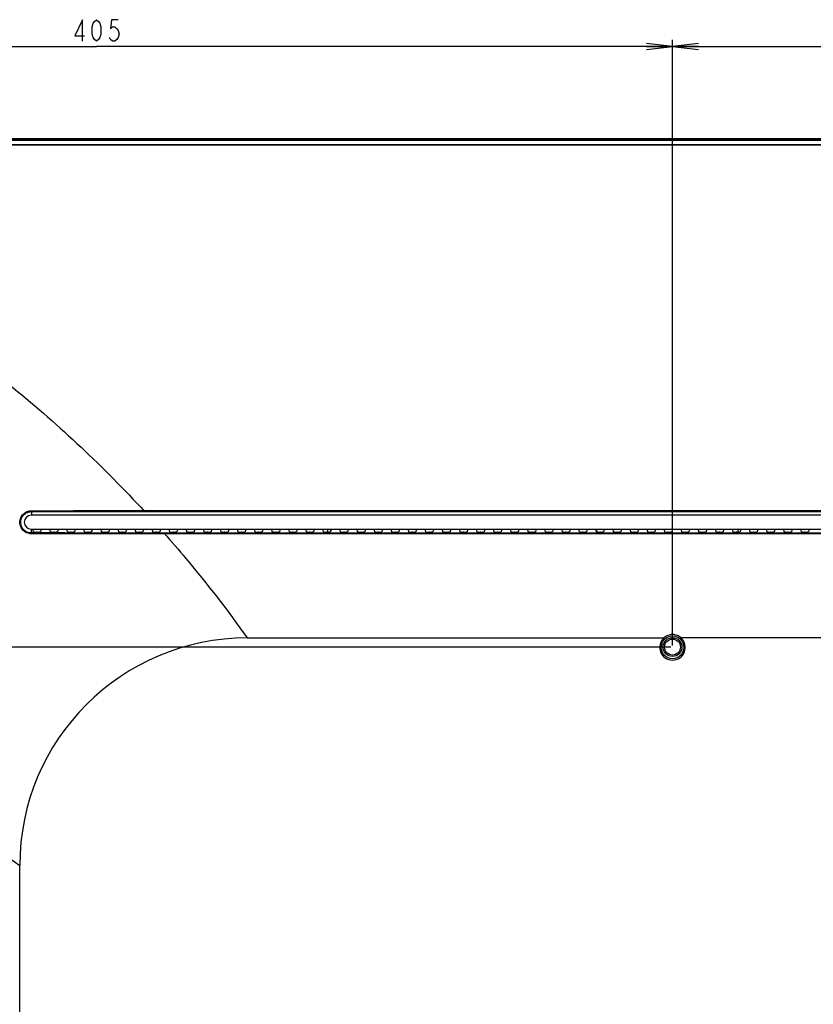
# Model space of a CAD drawing. Units: millimetres. Extents: x 0 to 1189, y 0 to 841.
# Drawn here: x 816 to 908, y 433 to 547 of the extents above; entities that cross this region are included whole.
import ezdxf

# ---------------------------------------------------------------- set-up
doc = ezdxf.new("R2010")
doc.units = ezdxf.units.MM
doc.header["$LTSCALE"] = 65.395
doc.layers.get('0').update_dxf_attribs({"linetype": 'CONTINUOUS'})
for name, color, linetype in [('3_ALL_AXES', 7, 'CONTINUOUS'), ('7_ALL_FEATURES', 7, 'CONTINUOUS'), ('DEF_DRAFT_DIM', 7, 'CONTINUOUS')]:
    doc.layers.add(name, color=color, linetype=linetype)
doc.styles.get("Standard").update_dxf_attribs({"font": 'txt', "width": 0.8})
doc.dimstyles.new('DIMSTYLE_5', dxfattribs={"dimtxt": 2.5, "dimasz": 3, "dimexe": 0.8, "dimexo": 0.2, "dimtad": 1, "dimdec": 0, "dimlfac": 3.030303, "dimdsep": 46, "dimtxsty": 'Standard', "dimblk": 'OPEN', "dimblk1": 'OPEN', "dimblk2": 'OPEN', "dimcen": 0.09, "dimadec": 0, "dimazin": 2, "dimtp": 0.8, "dimtm": 0.8, "dimtfac": 1, "dimtdec": 0, "dimtofl": 0, "dimtmove": 0, "dimatfit": 3, "dimldrblk": 'OPEN', "dimfxl": 1, "dimtolj": 1, "dimarcsym": 0})
doc.dimstyles.new('DIMSTYLE_6', dxfattribs={"dimtxt": 2.5, "dimasz": 3, "dimexe": 0.8, "dimexo": 0.2, "dimtad": 1, "dimlfac": 3.030303, "dimdsep": 46, "dimtxsty": 'Standard', "dimblk": 'OPEN', "dimblk1": 'OPEN', "dimblk2": 'OPEN', "dimcen": 0.09, "dimazin": 2, "dimtp": 0.5, "dimtm": 0.5, "dimtfac": 1, "dimtofl": 0, "dimtmove": 0, "dimatfit": 3, "dimldrblk": 'OPEN', "dimfxl": 1, "dimtolj": 1, "dimarcsym": 0})
doc.dimstyles.new('DIMSTYLE_7', dxfattribs={"dimtxt": 2.5, "dimasz": 3, "dimexe": 0.8, "dimexo": 0.2, "dimtad": 1, "dimdec": 0, "dimlfac": 3.030303, "dimdsep": 46, "dimtxsty": 'Standard', "dimblk": 'OPEN', "dimblk1": 'OPEN', "dimblk2": 'OPEN', "dimcen": 0.09, "dimadec": 0, "dimazin": 2, "dimtp": 0.5, "dimtm": 0.5, "dimtfac": 1, "dimtdec": 0, "dimtofl": 0, "dimtmove": 0, "dimatfit": 3, "dimldrblk": 'OPEN', "dimfxl": 1, "dimtolj": 1, "dimarcsym": 0})

# ---------------------------------------------------------------- blocks, each defined once
blk = doc.blocks.new('_OPEN')
at = {"color": 0, "linetype": 'ByBlock'}
for p, q in [((0, 0), (-1, 0.117)), ((-1, -0.117), (0, 0)), ((-1, 0), (0, 0))]:
    blk.add_line(p, q, dxfattribs=at)
blk = doc.blocks.new('*D16')
at = {"layer": 'DEF_DRAFT_DIM', "color": 2, "linetype": 'Continuous', "transparency": 16777216}
for p, q in [((891.96, 474.4), (891.96, 544.7)), ((891.96, 543.9), (941.46, 543.9)), ((990.96, 543.9), (941.46, 543.9)), ((990.96, 474.4), (990.96, 544.7))]:
    blk.add_line(p, q, dxfattribs=at)
at = {"layer": 'DEF_DRAFT_DIM', "color": 2, "linetype": 'Continuous', "transparency": 16777216, "xscale": 3, "yscale": 3, "zscale": 3, "rotation": 180}
blk.add_blockref('_OPEN', (891.96, 543.9), dxfattribs=at)
at = {"layer": 'DEF_DRAFT_DIM', "color": 2, "linetype": 'Continuous', "transparency": 16777216, "xscale": 3, "yscale": 3, "zscale": 3}
blk.add_blockref('_OPEN', (990.96, 543.9), dxfattribs=at)
blk = doc.blocks.new('*D18')
at = {"layer": 'DEF_DRAFT_DIM', "color": 2, "linetype": 'Continuous', "transparency": 16777216}
for p, q in [((758.31, 531.42), (758.31, 544.7)), ((758.31, 543.9), (825.14, 543.9)), ((891.96, 543.9), (825.14, 543.9)), ((891.96, 474.43), (891.96, 544.7))]:
    blk.add_line(p, q, dxfattribs=at)
at = {"layer": 'DEF_DRAFT_DIM', "color": 2, "linetype": 'Continuous', "transparency": 16777216, "xscale": 3, "yscale": 3, "zscale": 3, "rotation": 180}
blk.add_blockref('_OPEN', (758.31, 543.9), dxfattribs=at)
at = {"layer": 'DEF_DRAFT_DIM', "color": 2, "linetype": 'Continuous', "transparency": 16777216, "xscale": 3, "yscale": 3, "zscale": 3}
blk.add_blockref('_OPEN', (891.96, 543.9), dxfattribs=at)
blk = doc.blocks.new('*D19')
at = {"layer": 'DEF_DRAFT_DIM', "color": 2, "linetype": 'Continuous', "transparency": 16777216}
for p, q in [((760.09, 533.2), (746.05, 533.2)), ((746.85, 533.2), (746.85, 503.7)), ((746.85, 474.2), (746.85, 503.7)), ((891.76, 474.2), (746.05, 474.2))]:
    blk.add_line(p, q, dxfattribs=at)
at = {"layer": 'DEF_DRAFT_DIM', "color": 2, "linetype": 'Continuous', "transparency": 16777216, "xscale": 3, "yscale": 3, "zscale": 3}
for p, rotation in [((746.85, 533.2), 90), ((746.85, 474.2), 270)]:
    blk.add_blockref('_OPEN', p, dxfattribs=dict(at, rotation=rotation))
blk = doc.blocks.new('*D20')
at = {"layer": 'DEF_DRAFT_DIM', "color": 2, "linetype": 'Continuous', "transparency": 16777216}
for p, q in [((891.76, 474.2), (746.05, 474.2)), ((746.85, 474.2), (746.85, 424.7)), ((746.85, 375.2), (746.85, 424.7)), ((891.76, 375.2), (746.05, 375.2))]:
    blk.add_line(p, q, dxfattribs=at)
at = {"layer": 'DEF_DRAFT_DIM', "color": 2, "linetype": 'Continuous', "transparency": 16777216, "xscale": 3, "yscale": 3, "zscale": 3}
for p, rotation in [((746.85, 474.2), 90), ((746.85, 375.2), 270)]:
    blk.add_blockref('_OPEN', p, dxfattribs=dict(at, rotation=rotation))

msp = doc.modelspace()

# ---------------------------------------------------------------- linework, layer by layer
at = {"color": 7, "linetype": 'Continuous'}
for p, q in [((1122.6267, 533.202), (760.2933, 533.202)), ((760.2933, 533.1855), (1122.6267, 533.1855)), ((1122.6267, 533.0205), (760.2933, 533.0205)), ((851.9906, 487.5715), (851.9906, 487.9044)), ((852.3206, 487.7215), (852.3206, 487.9044)), ((883.166, 487.5956), (883.166, 487.9044)), ((899.533, 487.9044), (899.533, 487.5722))]:
    msp.add_line(p, q, dxfattribs=at)
at = {"layer": '3_ALL_AXES', "color": 7, "linetype": 'Continuous'}
for p, q in [((1122.5547, 533.0086), (760.3653, 533.0086)), ((760.7946, 532.5484), (1122.1255, 532.5484)), ((1122.1254, 532.4462), (760.7946, 532.4462)), ((1065.342, 489.5346), (817.578, 489.5346)), ((830.62, 490.0615), (1052.3001, 490.0615)), ((1052.3001, 489.9545), (830.62, 489.9545)), ((830.708, 489.9661), (1052.2121, 489.9661)), ((1049.9473, 487.4484), (832.9728, 487.4484)), ((833.0447, 487.4584), (1049.8753, 487.4584)), ((1049.8753, 487.367), (833.0447, 487.367))]:
    msp.add_line(p, q, dxfattribs=at)
at = {"layer": '7_ALL_FEATURES', "color": 7, "linetype": 'Continuous'}
for p, q in [((817.578, 489.9561), (817.578, 489.5346)), ((817.578, 487.4616), (817.578, 487.9044)), ((817.578, 487.9044), (927.615, 487.9044)), ((817.6951, 487.9044), (817.7792, 487.6087)), ((817.6974, 487.9044), (817.7792, 487.6169)), ((818.7127, 487.9044), (818.6309, 487.6169)), ((818.715, 487.9044), (818.6309, 487.6087)), ((819.6751, 487.9044), (819.7592, 487.6087)), ((819.6774, 487.9044), (819.7592, 487.6169)), ((820.6927, 487.9044), (820.6109, 487.6169)), ((820.695, 487.9044), (820.6109, 487.6087)), ((821.6551, 487.9044), (821.7392, 487.6087)), ((821.6574, 487.9044), (821.7392, 487.6169)), ((822.6727, 487.9044), (822.5909, 487.6169)), ((822.675, 487.9044), (822.5909, 487.6087)), ((823.6351, 487.9044), (823.7192, 487.6087)), ((823.6374, 487.9044), (823.7192, 487.6169)), ((824.6527, 487.9044), (824.5709, 487.6169)), ((824.655, 487.9044), (824.5709, 487.6087)), ((825.6151, 487.9044), (825.6992, 487.6087)), ((825.6174, 487.9044), (825.6992, 487.6169)), ((826.6327, 487.9044), (826.5509, 487.6169)), ((826.635, 487.9044), (826.5509, 487.6087)), ((827.5951, 487.9044), (827.6792, 487.6087)), ((827.5974, 487.9044), (827.6792, 487.6169)), ((828.6127, 487.9044), (828.5309, 487.6169)), ((828.615, 487.9044), (828.5309, 487.6087)), ((829.5751, 487.9044), (829.6592, 487.6087)), ((829.5774, 487.9044), (829.6592, 487.6169)), ((830.5927, 487.9044), (830.5109, 487.6169)), ((830.595, 487.9044), (830.5109, 487.6087)), ((831.5551, 487.9044), (831.6392, 487.6087)), ((831.5574, 487.9044), (831.6392, 487.6169)), ((832.5727, 487.9044), (832.4909, 487.6169)), ((832.575, 487.9044), (832.4909, 487.6087)), ((833.5351, 487.9044), (833.6192, 487.6087)), ((833.5374, 487.9044), (833.6192, 487.6169)), ((834.5527, 487.9044), (834.4709, 487.6169)), ((834.555, 487.9044), (834.4709, 487.6087)), ((835.5151, 487.9044), (835.5992, 487.6087)), ((835.5174, 487.9044), (835.5992, 487.6169)), ((836.5327, 487.9044), (836.4509, 487.6169)), ((836.535, 487.9044), (836.4509, 487.6087)), ((837.4951, 487.9044), (837.5792, 487.6087)), ((837.4974, 487.9044), (837.5792, 487.6169)), ((838.5127, 487.9044), (838.4309, 487.6169)), ((838.515, 487.9044), (838.4309, 487.6087)), ((839.4751, 487.9044), (839.5592, 487.6087)), ((839.4774, 487.9044), (839.5592, 487.6169)), ((840.4927, 487.9044), (840.4109, 487.6169)), ((840.495, 487.9044), (840.4109, 487.6087)), ((841.4551, 487.9044), (841.5392, 487.6087)), ((841.4574, 487.9044), (841.5392, 487.6169)), ((842.4727, 487.9044), (842.3909, 487.6169)), ((842.475, 487.9044), (842.3909, 487.6087)), ((843.4351, 487.9044), (843.5192, 487.6087)), ((843.4374, 487.9044), (843.5192, 487.6169)), ((844.4527, 487.9044), (844.3709, 487.6169)), ((844.455, 487.9044), (844.3709, 487.6087)), ((845.4151, 487.9044), (845.4992, 487.6087)), ((845.4174, 487.9044), (845.4992, 487.6169)), ((846.4327, 487.9044), (846.3509, 487.6169)), ((846.435, 487.9044), (846.3509, 487.6087)), ((847.3951, 487.9044), (847.4792, 487.6087)), ((847.3974, 487.9044), (847.4792, 487.6169)), ((848.4127, 487.9044), (848.3309, 487.6169)), ((848.415, 487.9044), (848.3309, 487.6087)), ((849.3751, 487.9044), (849.4592, 487.6087)), ((849.3774, 487.9044), (849.4592, 487.6169)), ((850.3927, 487.9044), (850.3109, 487.6169)), ((850.395, 487.9044), (850.3109, 487.6087)), ((851.3551, 487.9044), (851.4392, 487.6087)), ((851.3574, 487.9044), (851.4392, 487.6169)), ((852.3727, 487.9044), (852.2909, 487.6169)), ((852.375, 487.9044), (852.2909, 487.6087)), ((853.3351, 487.9044), (853.4192, 487.6087)), ((853.3374, 487.9044), (853.4192, 487.6169)), ((854.3527, 487.9044), (854.2709, 487.6169)), ((854.355, 487.9044), (854.2709, 487.6087)), ((855.3151, 487.9044), (855.3992, 487.6087)), ((855.3174, 487.9044), (855.3992, 487.6169)), ((856.3327, 487.9044), (856.2509, 487.6169)), ((856.335, 487.9044), (856.2509, 487.6087)), ((857.2951, 487.9044), (857.3792, 487.6087)), ((857.2974, 487.9044), (857.3792, 487.6169)), ((858.3127, 487.9044), (858.2309, 487.6169)), ((858.315, 487.9044), (858.2309, 487.6087)), ((859.2751, 487.9044), (859.3592, 487.6087)), ((859.2774, 487.9044), (859.3592, 487.6169)), ((860.2927, 487.9044), (860.2109, 487.6169)), ((860.295, 487.9044), (860.2109, 487.6087)), ((861.2551, 487.9044), (861.3392, 487.6087)), ((861.2574, 487.9044), (861.3392, 487.6169)), ((862.2727, 487.9044), (862.1909, 487.6169)), ((862.275, 487.9044), (862.1909, 487.6087)), ((863.2351, 487.9044), (863.3192, 487.6087)), ((863.2374, 487.9044), (863.3192, 487.6169)), ((864.2527, 487.9044), (864.1709, 487.6169)), ((864.255, 487.9044), (864.1709, 487.6087)), ((865.2151, 487.9044), (865.2992, 487.6087)), ((865.2174, 487.9044), (865.2992, 487.6169)), ((866.2327, 487.9044), (866.1509, 487.6169)), ((866.235, 487.9044), (866.1509, 487.6087)), ((867.1951, 487.9044), (867.2792, 487.6087)), ((867.1974, 487.9044), (867.2792, 487.6169)), ((868.2127, 487.9044), (868.1309, 487.6169)), ((868.215, 487.9044), (868.1309, 487.6087)), ((869.1751, 487.9044), (869.2592, 487.6087)), ((869.1774, 487.9044), (869.2592, 487.6169)), ((870.1927, 487.9044), (870.1109, 487.6169)), ((870.195, 487.9044), (870.1109, 487.6087)), ((871.1551, 487.9044), (871.2392, 487.6087)), ((871.1574, 487.9044), (871.2392, 487.6169)), ((872.1727, 487.9044), (872.0909, 487.6169)), ((872.175, 487.9044), (872.0909, 487.6087)), ((873.1351, 487.9044), (873.2192, 487.6087)), ((873.1374, 487.9044), (873.2192, 487.6169)), ((874.1527, 487.9044), (874.0709, 487.6169)), ((874.155, 487.9044), (874.0709, 487.6087)), ((875.1151, 487.9044), (875.1992, 487.6087)), ((875.1174, 487.9044), (875.1992, 487.6169)), ((876.1327, 487.9044), (876.0509, 487.6169)), ((876.135, 487.9044), (876.0509, 487.6087)), ((877.0951, 487.9044), (877.1792, 487.6087)), ((877.0974, 487.9044), (877.1792, 487.6169)), ((878.1127, 487.9044), (878.0309, 487.6169)), ((878.115, 487.9044), (878.0309, 487.6087)), ((879.0751, 487.9044), (879.1592, 487.6087)), ((879.0774, 487.9044), (879.1592, 487.6169)), ((880.0927, 487.9044), (880.0109, 487.6169)), ((880.095, 487.9044), (880.0109, 487.6087)), ((881.0551, 487.9044), (881.1392, 487.6087)), ((881.0574, 487.9044), (881.1392, 487.6169)), ((882.0727, 487.9044), (881.9909, 487.6169)), ((882.075, 487.9044), (881.9909, 487.6087)), ((883.0351, 487.9044), (883.1192, 487.6087)), ((883.0374, 487.9044), (883.1192, 487.6169)), ((884.0527, 487.9044), (883.9709, 487.6169)), ((884.055, 487.9044), (883.9709, 487.6087)), ((885.0151, 487.9044), (885.0992, 487.6087)), ((885.0174, 487.9044), (885.0992, 487.6169)), ((886.0327, 487.9044), (885.9509, 487.6169)), ((886.035, 487.9044), (885.9509, 487.6087)), ((886.9951, 487.9044), (887.0792, 487.6087)), ((886.9974, 487.9044), (887.0792, 487.6169)), ((888.0127, 487.9044), (887.9309, 487.6169)), ((888.015, 487.9044), (887.9309, 487.6087)), ((888.9751, 487.9044), (889.0592, 487.6087)), ((888.9774, 487.9044), (889.0592, 487.6169)), ((889.9927, 487.9044), (889.9109, 487.6169)), ((889.995, 487.9044), (889.9109, 487.6087)), ((890.9551, 487.9044), (891.0392, 487.6087)), ((890.9574, 487.9044), (891.0392, 487.6169)), ((891.9727, 487.9044), (891.8909, 487.6169)), ((891.975, 487.9044), (891.8909, 487.6087)), ((892.9351, 487.9044), (893.0192, 487.6087)), ((892.9374, 487.9044), (893.0192, 487.6169)), ((893.9527, 487.9044), (893.8709, 487.6169)), ((893.955, 487.9044), (893.8709, 487.6087)), ((894.9151, 487.9044), (894.9992, 487.6087)), ((894.9174, 487.9044), (894.9992, 487.6169)), ((895.9327, 487.9044), (895.8509, 487.6169)), ((895.935, 487.9044), (895.8509, 487.6087)), ((896.8951, 487.9044), (896.9792, 487.6087)), ((896.8974, 487.9044), (896.9792, 487.6169)), ((897.9127, 487.9044), (897.8309, 487.6169)), ((897.915, 487.9044), (897.8309, 487.6087)), ((898.8751, 487.9044), (898.9592, 487.6087)), ((898.8774, 487.9044), (898.9592, 487.6169)), ((899.8927, 487.9044), (899.8109, 487.6169)), ((899.895, 487.9044), (899.8109, 487.6087)), ((900.8551, 487.9044), (900.9392, 487.6087)), ((900.8574, 487.9044), (900.9392, 487.6169)), ((901.8727, 487.9044), (901.7909, 487.6169)), ((901.875, 487.9044), (901.7909, 487.6087)), ((902.8351, 487.9044), (902.9192, 487.6087)), ((902.8374, 487.9044), (902.9192, 487.6169)), ((903.8527, 487.9044), (903.7709, 487.6169)), ((903.855, 487.9044), (903.7709, 487.6087)), ((904.8151, 487.9044), (904.8992, 487.6087)), ((904.8174, 487.9044), (904.8992, 487.6169)), ((905.8327, 487.9044), (905.7509, 487.6169)), ((905.835, 487.9044), (905.7509, 487.6087)), ((906.7951, 487.9044), (906.8792, 487.6087)), ((906.7974, 487.9044), (906.8792, 487.6169)), ((907.8127, 487.9044), (907.7309, 487.6169)), ((907.815, 487.9044), (907.7309, 487.6087)), ((818.2351, 487.5699), (818.1749, 487.5699)), ((818.2351, 487.5617), (818.1749, 487.5617)), ((820.2151, 487.5699), (820.1549, 487.5699)), ((820.2151, 487.5617), (820.1549, 487.5617)), ((822.1951, 487.5699), (822.1349, 487.5699)), ((822.1951, 487.5617), (822.1349, 487.5617)), ((824.1751, 487.5699), (824.1149, 487.5699)), ((824.1751, 487.5617), (824.1149, 487.5617)), ((826.1551, 487.5699), (826.0949, 487.5699)), ((826.1551, 487.5617), (826.0949, 487.5617)), ((828.1351, 487.5699), (828.0749, 487.5699)), ((828.1351, 487.5617), (828.0749, 487.5617)), ((830.1151, 487.5699), (830.0549, 487.5699)), ((830.1151, 487.5617), (830.0549, 487.5617)), ((832.0951, 487.5699), (832.0349, 487.5699)), ((832.0951, 487.5617), (832.0349, 487.5617)), ((834.0751, 487.5699), (834.0149, 487.5699)), ((834.0751, 487.5617), (834.0149, 487.5617)), ((836.0551, 487.5699), (835.9949, 487.5699)), ((836.0551, 487.5617), (835.9949, 487.5617)), ((838.0351, 487.5699), (837.9749, 487.5699)), ((838.0351, 487.5617), (837.9749, 487.5617)), ((840.0151, 487.5699), (839.9549, 487.5699)), ((840.0151, 487.5617), (839.9549, 487.5617)), ((841.9951, 487.5699), (841.9349, 487.5699)), ((841.9951, 487.5617), (841.9349, 487.5617)), ((843.9751, 487.5699), (843.9149, 487.5699)), ((843.9751, 487.5617), (843.9149, 487.5617)), ((845.9551, 487.5699), (845.8949, 487.5699)), ((845.9551, 487.5617), (845.8949, 487.5617)), ((847.9351, 487.5699), (847.8749, 487.5699)), ((847.9351, 487.5617), (847.8749, 487.5617)), ((849.9151, 487.5699), (849.8549, 487.5699)), ((849.9151, 487.5617), (849.8549, 487.5617)), ((851.8951, 487.5699), (851.8349, 487.5699)), ((851.8951, 487.5617), (851.8349, 487.5617)), ((853.8751, 487.5699), (853.8149, 487.5699)), ((853.8751, 487.5617), (853.8149, 487.5617)), ((855.8551, 487.5699), (855.7949, 487.5699)), ((855.8551, 487.5617), (855.7949, 487.5617)), ((857.8351, 487.5699), (857.7749, 487.5699)), ((857.8351, 487.5617), (857.7749, 487.5617)), ((859.8151, 487.5699), (859.7549, 487.5699)), ((859.8151, 487.5617), (859.7549, 487.5617)), ((861.7951, 487.5699), (861.7349, 487.5699)), ((861.7951, 487.5617), (861.7349, 487.5617)), ((863.7751, 487.5699), (863.7149, 487.5699)), ((863.7751, 487.5617), (863.7149, 487.5617)), ((865.7551, 487.5699), (865.6949, 487.5699)), ((865.7551, 487.5617), (865.6949, 487.5617)), ((867.7351, 487.5699), (867.6749, 487.5699)), ((867.7351, 487.5617), (867.6749, 487.5617)), ((869.7151, 487.5699), (869.6549, 487.5699)), ((869.7151, 487.5617), (869.6549, 487.5617)), ((871.6951, 487.5699), (871.6349, 487.5699)), ((871.6951, 487.5617), (871.6349, 487.5617)), ((873.6751, 487.5699), (873.6149, 487.5699)), ((873.6751, 487.5617), (873.6149, 487.5617)), ((875.6551, 487.5699), (875.5949, 487.5699)), ((875.6551, 487.5617), (875.5949, 487.5617)), ((877.6351, 487.5699), (877.5749, 487.5699)), ((877.6351, 487.5617), (877.5749, 487.5617)), ((879.6151, 487.5699), (879.5549, 487.5699)), ((879.6151, 487.5617), (879.5549, 487.5617)), ((881.5951, 487.5699), (881.5349, 487.5699)), ((881.5951, 487.5617), (881.5349, 487.5617)), ((883.5751, 487.5699), (883.5149, 487.5699)), ((883.5751, 487.5617), (883.5149, 487.5617)), ((885.5551, 487.5699), (885.4949, 487.5699)), ((885.5551, 487.5617), (885.4949, 487.5617)), ((887.5351, 487.5699), (887.4749, 487.5699)), ((887.5351, 487.5617), (887.4749, 487.5617)), ((889.5151, 487.5699), (889.4549, 487.5699)), ((889.5151, 487.5617), (889.4549, 487.5617)), ((891.4951, 487.5699), (891.4349, 487.5699)), ((891.4951, 487.5617), (891.4349, 487.5617)), ((893.4751, 487.5699), (893.4149, 487.5699)), ((893.4751, 487.5617), (893.4149, 487.5617)), ((895.4551, 487.5699), (895.3949, 487.5699)), ((895.4551, 487.5617), (895.3949, 487.5617)), ((897.4351, 487.5699), (897.3749, 487.5699)), ((897.4351, 487.5617), (897.3749, 487.5617)), ((899.4151, 487.5699), (899.3549, 487.5699)), ((899.4151, 487.5617), (899.3549, 487.5617)), ((901.3951, 487.5699), (901.3349, 487.5699)), ((901.3951, 487.5617), (901.3349, 487.5617)), ((903.3751, 487.5699), (903.3149, 487.5699)), ((903.3751, 487.5617), (903.3149, 487.5617)), ((905.3551, 487.5699), (905.2949, 487.5699)), ((905.3551, 487.5617), (905.2949, 487.5617)), ((907.3351, 487.5699), (907.2749, 487.5699)), ((907.3351, 487.5617), (907.2749, 487.5617)), ((842.6283, 475.287), (890.9504, 475.287)), ((891.0626, 475.166), (890.9504, 475.287)), ((892.8575, 475.166), (892.9696, 475.287)), ((989.9504, 475.287), (892.9696, 475.287)), ((816.2283, 361.041), (816.2283, 448.887))]:
    msp.add_line(p, q, dxfattribs=at)
for centre, radius in [((891.96, 474.198), 1.32), ((891.96, 474.231), 1.089), ((891.96, 474.231), 0.924)]:
    msp.add_circle(centre, radius, dxfattribs=at)
for centre, radius, start, end in [((817.578, 488.7195), 0.8151, 90, 270), ((842.6283, 448.887), 26.4, 90, 180), ((891.96, 474.198), 1.485, 132.833428, 47.166572)]:
    msp.add_arc(centre, radius, start, end, dxfattribs=at)
for centre, start_param, end_param in [((818.1749, 487.6186), -3.10668607, -1.57079633), ((818.1749, 487.6104), -3.10668607, -1.57079633), ((818.2351, 487.6186), -1.57079633, -0.03490658), ((818.2351, 487.6104), -1.57079633, -0.03490658), ((820.1549, 487.6186), -3.10668607, -1.57079633), ((820.1549, 487.6104), -3.10668607, -1.57079633), ((820.2151, 487.6186), -1.57079633, -0.03490658), ((820.2151, 487.6104), -1.57079633, -0.03490658), ((822.1349, 487.6186), -3.10668607, -1.57079633), ((822.1349, 487.6104), -3.10668607, -1.57079633), ((822.1951, 487.6186), -1.57079633, -0.03490658), ((822.1951, 487.6104), -1.57079633, -0.03490658), ((824.1149, 487.6186), -3.10668607, -1.57079633), ((824.1149, 487.6104), -3.10668607, -1.57079633), ((824.1751, 487.6186), -1.57079633, -0.03490658), ((824.1751, 487.6104), -1.57079633, -0.03490658), ((826.0949, 487.6186), -3.10668607, -1.57079633), ((826.0949, 487.6104), -3.10668607, -1.57079633), ((826.1551, 487.6186), -1.57079633, -0.03490658), ((826.1551, 487.6104), -1.57079633, -0.03490658), ((828.0749, 487.6186), -3.10668607, -1.57079633), ((828.0749, 487.6104), -3.10668607, -1.57079633), ((828.1351, 487.6186), -1.57079633, -0.03490658), ((828.1351, 487.6104), -1.57079633, -0.03490658), ((830.0549, 487.6186), -3.10668607, -1.57079633), ((830.0549, 487.6104), -3.10668607, -1.57079633), ((830.1151, 487.6186), -1.57079633, -0.03490658), ((830.1151, 487.6104), -1.57079633, -0.03490658), ((832.0349, 487.6186), -3.10668607, -1.57079633), ((832.0349, 487.6104), -3.10668607, -1.57079633), ((832.0951, 487.6186), -1.57079633, -0.03490658), ((832.0951, 487.6104), -1.57079633, -0.03490658), ((834.0149, 487.6186), -3.10668607, -1.57079633), ((834.0149, 487.6104), -3.10668607, -1.57079633), ((834.0751, 487.6186), -1.57079633, -0.03490658), ((834.0751, 487.6104), -1.57079633, -0.03490658), ((835.9949, 487.6186), -3.10668607, -1.57079633), ((835.9949, 487.6104), -3.10668607, -1.57079633), ((836.0551, 487.6186), -1.57079633, -0.03490658), ((836.0551, 487.6104), -1.57079633, -0.03490658), ((837.9749, 487.6186), -3.10668607, -1.57079633), ((837.9749, 487.6104), -3.10668607, -1.57079633), ((838.0351, 487.6186), -1.57079633, -0.03490658), ((838.0351, 487.6104), -1.57079633, -0.03490658), ((839.9549, 487.6186), -3.10668607, -1.57079633), ((839.9549, 487.6104), -3.10668607, -1.57079633), ((840.0151, 487.6186), -1.57079633, -0.03490658), ((840.0151, 487.6104), -1.57079633, -0.03490658), ((841.9349, 487.6186), -3.10668607, -1.57079633), ((841.9349, 487.6104), -3.10668607, -1.57079633), ((841.9951, 487.6186), -1.57079633, -0.03490658), ((841.9951, 487.6104), -1.57079633, -0.03490658), ((843.9149, 487.6186), -3.10668607, -1.57079633), ((843.9149, 487.6104), -3.10668607, -1.57079633), ((843.9751, 487.6186), -1.57079633, -0.03490658), ((843.9751, 487.6104), -1.57079633, -0.03490658), ((845.8949, 487.6186), -3.10668607, -1.57079633), ((845.8949, 487.6104), -3.10668607, -1.57079633), ((845.9551, 487.6186), -1.57079633, -0.03490658), ((845.9551, 487.6104), -1.57079633, -0.03490658), ((847.8749, 487.6186), -3.10668607, -1.57079633), ((847.8749, 487.6104), -3.10668607, -1.57079633), ((847.9351, 487.6186), -1.57079633, -0.03490658), ((847.9351, 487.6104), -1.57079633, -0.03490658), ((849.8549, 487.6186), -3.10668607, -1.57079633), ((849.8549, 487.6104), -3.10668607, -1.57079633), ((849.9151, 487.6186), -1.57079633, -0.03490658), ((849.9151, 487.6104), -1.57079633, -0.03490658), ((851.8349, 487.6186), -3.10668607, -1.57079633), ((851.8349, 487.6104), -3.10668607, -1.57079633), ((851.8951, 487.6186), -1.57079633, -0.03490658), ((851.8951, 487.6104), -1.57079633, -0.03490658), ((853.8149, 487.6186), -3.10668607, -1.57079633), ((853.8149, 487.6104), -3.10668607, -1.57079633), ((853.8751, 487.6186), -1.57079633, -0.03490658), ((853.8751, 487.6104), -1.57079633, -0.03490658), ((855.7949, 487.6186), -3.10668607, -1.57079633), ((855.7949, 487.6104), -3.10668607, -1.57079633), ((855.8551, 487.6186), -1.57079633, -0.03490658), ((855.8551, 487.6104), -1.57079633, -0.03490658), ((857.7749, 487.6186), -3.10668607, -1.57079633), ((857.7749, 487.6104), -3.10668607, -1.57079633), ((857.8351, 487.6186), -1.57079633, -0.03490658), ((857.8351, 487.6104), -1.57079633, -0.03490658), ((859.7549, 487.6186), -3.10668607, -1.57079633), ((859.7549, 487.6104), -3.10668607, -1.57079633), ((859.8151, 487.6186), -1.57079633, -0.03490658), ((859.8151, 487.6104), -1.57079633, -0.03490658), ((861.7349, 487.6186), -3.10668607, -1.57079633), ((861.7349, 487.6104), -3.10668607, -1.57079633), ((861.7951, 487.6186), -1.57079633, -0.03490658), ((861.7951, 487.6104), -1.57079633, -0.03490658), ((863.7149, 487.6186), -3.10668607, -1.57079633), ((863.7149, 487.6104), -3.10668607, -1.57079633), ((863.7751, 487.6186), -1.57079633, -0.03490658), ((863.7751, 487.6104), -1.57079633, -0.03490658), ((865.6949, 487.6186), -3.10668607, -1.57079633), ((865.6949, 487.6104), -3.10668607, -1.57079633), ((865.7551, 487.6186), -1.57079633, -0.03490658), ((865.7551, 487.6104), -1.57079633, -0.03490658), ((867.6749, 487.6186), -3.10668607, -1.57079633), ((867.6749, 487.6104), -3.10668607, -1.57079633), ((867.7351, 487.6186), -1.57079633, -0.03490658), ((867.7351, 487.6104), -1.57079633, -0.03490658), ((869.6549, 487.6186), -3.10668607, -1.57079633), ((869.6549, 487.6104), -3.10668607, -1.57079633), ((869.7151, 487.6186), -1.57079633, -0.03490658), ((869.7151, 487.6104), -1.57079633, -0.03490658), ((871.6349, 487.6186), -3.10668607, -1.57079633), ((871.6349, 487.6104), -3.10668607, -1.57079633), ((871.6951, 487.6186), -1.57079633, -0.03490658), ((871.6951, 487.6104), -1.57079633, -0.03490658), ((873.6149, 487.6186), -3.10668607, -1.57079633), ((873.6149, 487.6104), -3.10668607, -1.57079633), ((873.6751, 487.6186), -1.57079633, -0.03490658), ((873.6751, 487.6104), -1.57079633, -0.03490658), ((875.5949, 487.6186), -3.10668607, -1.57079633), ((875.5949, 487.6104), -3.10668607, -1.57079633), ((875.6551, 487.6186), -1.57079633, -0.03490658), ((875.6551, 487.6104), -1.57079633, -0.03490658), ((877.5749, 487.6186), -3.10668607, -1.57079633), ((877.5749, 487.6104), -3.10668607, -1.57079633), ((877.6351, 487.6186), -1.57079633, -0.03490658), ((877.6351, 487.6104), -1.57079633, -0.03490658), ((879.5549, 487.6186), -3.10668607, -1.57079633), ((879.5549, 487.6104), -3.10668607, -1.57079633), ((879.6151, 487.6186), -1.57079633, -0.03490658), ((879.6151, 487.6104), -1.57079633, -0.03490658), ((881.5349, 487.6186), -3.10668607, -1.57079633), ((881.5349, 487.6104), -3.10668607, -1.57079633), ((881.5951, 487.6186), -1.57079633, -0.03490658), ((881.5951, 487.6104), -1.57079633, -0.03490658), ((883.5149, 487.6186), -3.10668607, -1.57079633), ((883.5149, 487.6104), -3.10668607, -1.57079633), ((883.5751, 487.6186), -1.57079633, -0.03490658), ((883.5751, 487.6104), -1.57079633, -0.03490658), ((885.4949, 487.6186), -3.10668607, -1.57079633), ((885.4949, 487.6104), -3.10668607, -1.57079633), ((885.5551, 487.6186), -1.57079633, -0.03490658), ((885.5551, 487.6104), -1.57079633, -0.03490658), ((887.4749, 487.6186), -3.10668607, -1.57079633), ((887.4749, 487.6104), -3.10668607, -1.57079633), ((887.5351, 487.6186), -1.57079633, -0.03490658), ((887.5351, 487.6104), -1.57079633, -0.03490658), ((889.4549, 487.6186), -3.10668607, -1.57079633), ((889.4549, 487.6104), -3.10668607, -1.57079633), ((889.5151, 487.6186), -1.57079633, -0.03490658), ((889.5151, 487.6104), -1.57079633, -0.03490658), ((891.4349, 487.6186), -3.10668607, -1.57079633), ((891.4349, 487.6104), -3.10668607, -1.57079633), ((891.4951, 487.6186), -1.57079633, -0.03490658), ((891.4951, 487.6104), -1.57079633, -0.03490658), ((893.4149, 487.6186), -3.10668607, -1.57079633), ((893.4149, 487.6104), -3.10668607, -1.57079633), ((893.4751, 487.6186), -1.57079633, -0.03490658), ((893.4751, 487.6104), -1.57079633, -0.03490658), ((895.3949, 487.6186), -3.10668607, -1.57079633), ((895.3949, 487.6104), -3.10668607, -1.57079633), ((895.4551, 487.6186), -1.57079633, -0.03490658), ((895.4551, 487.6104), -1.57079633, -0.03490658), ((897.3749, 487.6186), -3.10668607, -1.57079633), ((897.3749, 487.6104), -3.10668607, -1.57079633), ((897.4351, 487.6186), -1.57079633, -0.03490658), ((897.4351, 487.6104), -1.57079633, -0.03490658), ((899.3549, 487.6186), -3.10668607, -1.57079633), ((899.3549, 487.6104), -3.10668607, -1.57079633), ((899.4151, 487.6186), -1.57079633, -0.03490658), ((899.4151, 487.6104), -1.57079633, -0.03490658), ((901.3349, 487.6186), -3.10668607, -1.57079633), ((901.3349, 487.6104), -3.10668607, -1.57079633), ((901.3951, 487.6186), -1.57079633, -0.03490658), ((901.3951, 487.6104), -1.57079633, -0.03490658), ((903.3149, 487.6186), -3.10668607, -1.57079633), ((903.3149, 487.6104), -3.10668607, -1.57079633), ((903.3751, 487.6186), -1.57079633, -0.03490658), ((903.3751, 487.6104), -1.57079633, -0.03490658), ((905.2949, 487.6186), -3.10668607, -1.57079633), ((905.2949, 487.6104), -3.10668607, -1.57079633), ((905.3551, 487.6186), -1.57079633, -0.03490658), ((905.3551, 487.6104), -1.57079633, -0.03490658), ((907.2749, 487.6186), -3.10668607, -1.57079633), ((907.2749, 487.6104), -3.10668607, -1.57079633), ((907.3351, 487.6186), -1.57079633, -0.03490658), ((907.3351, 487.6104), -1.57079633, -0.03490658)]:
    msp.add_ellipse(centre, major_axis=(0.396, 0), ratio=0.12278456, start_param=start_param, end_param=end_param, dxfattribs=at)
for points, knots in [([(760.7956, 532.4462), (761.6241, 532.2231), (763.2748, 531.7565), (765.7375, 531.0149), (768.1867, 530.2358), (773.0515, 528.5901), (780.2432, 525.8018), (789.5625, 521.4214), (801.6051, 514.6898), (815.8211, 504.6625), (825.977, 495.0959), (830.708, 489.9661)], [0, 0, 0, 0, 0.03107064, 0.0621097, 0.09313046, 0.1241336, 0.2480731, 0.37218494, 0.49671241, 0.74730681, 1, 1, 1, 1]), ([(759.0692, 530.7209), (759.3433, 529.7069), (759.9224, 527.6883), (760.8512, 524.6799), (761.8387, 521.6927), (763.242, 517.7417), (765.1515, 512.8589), (768.5396, 505.173), (773.3977, 495.8171), (782.4655, 481.4832), (796.1484, 464.996), (809.2407, 453.8584), (816.2283, 448.887)], [0, 0, 0, 0, 0.03097846, 0.06192194, 0.0928454, 0.12375393, 0.18556028, 0.24740813, 0.37140048, 0.49602343, 0.74710002, 1, 1, 1, 1]), ([(817.5766, 487.3794), (817.403, 487.3797), (817.0521, 487.4498), (816.6091, 487.7472), (816.3128, 488.1913), (816.2089, 488.7147), (816.3126, 489.2381), (816.6088, 489.6825), (817.052, 489.9802), (817.4031, 490.0503), (817.5768, 490.0506)], [0, 0, 0, 0, 0.12510308, 0.25011715, 0.37503521, 0.4998991, 0.62478527, 0.74976495, 0.87485515, 1, 1, 1, 1]), ([(817.578, 487.4616), (817.4158, 487.4618), (817.0881, 487.5273), (816.6742, 487.8049), (816.3972, 488.2197), (816.3, 488.7085), (816.3969, 489.1975), (816.6738, 489.6125), (817.0878, 489.8904), (817.4158, 489.9559), (817.578, 489.9561)], [0, 0, 0, 0, 0.12510317, 0.25011714, 0.37503371, 0.49989585, 0.62478146, 0.74976172, 0.87485456, 1, 1, 1, 1]), ([(817.578, 487.4716), (817.4172, 487.4719), (817.0923, 487.5368), (816.682, 487.8121), (816.4075, 488.2232), (816.3112, 488.7077), (816.4072, 489.1924), (816.6815, 489.6038), (817.092, 489.8794), (817.4171, 489.9443), (817.578, 489.9446)], [0, 0, 0, 0, 0.12512227, 0.25013981, 0.3750442, 0.4998844, 0.62474991, 0.74972463, 0.8748297, 1, 1, 1, 1]), ([(832.9728, 487.4484), (833.83, 486.4794), (837.2089, 482.5561), (840.3786, 478.4527), (842.6283, 475.287)], [0, 0, 0, 0, 0.24988923, 1, 1, 1, 1]), ([(892.9696, 475.287), (892.8348, 475.4122), (892.5145, 475.6137), (891.9595, 475.7182), (891.4049, 475.6134), (891.085, 475.412), (890.9504, 475.287)], [0, 0, 0, 0, 0.25012482, 0.5002311, 0.75031209, 1, 1, 1, 1])]:
    msp.add_open_spline(points, degree=3, knots=knots, dxfattribs=at)
for points in [[(817.5768, 490.0506), (821.9245, 490.0576), (826.2722, 490.061), (830.62, 490.0615)], [(817.578, 489.9561), (821.9547, 489.9629), (826.3313, 489.9661), (830.708, 489.9661)], [(817.578, 489.9446), (821.9253, 489.9513), (826.2727, 489.9545), (830.62, 489.9545)], [(833.0447, 487.367), (827.8887, 487.3665), (822.7327, 487.3706), (817.5766, 487.3794)], [(833.0447, 487.4584), (827.8892, 487.4584), (822.7336, 487.4626), (817.578, 487.4716)], [(832.9728, 487.4484), (827.8412, 487.4484), (822.7096, 487.4526), (817.578, 487.4616)]]:
    msp.add_open_spline(points, degree=3, dxfattribs=at)
at = {"layer": 'DEF_DRAFT_DIM', "color": 2, "linetype": 'Continuous'}
for points in [[(823.5117, 544.5234), (823.5117, 547.0233), (822.6367, 545.1483), (823.7617, 545.1483)], [(825.1367, 544.5234), (824.8867, 544.7317), (824.7617, 544.9401), (824.6367, 545.3567), (824.6367, 546.19), (824.7617, 546.6067), (824.8867, 546.815), (825.1367, 547.0233), (825.3867, 546.815), (825.5117, 546.6067), (825.6367, 546.19), (825.6367, 545.3567), (825.5117, 544.9401), (825.3867, 544.7317), (825.1367, 544.5234)], [(827.6367, 547.0233), (826.8867, 547.0233), (826.7617, 545.9817), (827.0117, 546.19), (827.2617, 546.19), (827.5117, 545.9817), (827.6367, 545.7734), (827.7617, 545.3567), (827.6367, 544.9401), (827.5117, 544.7317), (827.2617, 544.5234), (827.0117, 544.5234), (826.7617, 544.7317), (826.6366, 544.9401)]]:
    msp.add_lwpolyline(points, dxfattribs=at)

# ---------------------------------------------------------------- dimensions: what is measured, and where the dimension line sits
dim = msp.add_linear_dim(base=(891.96, 543.8984), p1=(758.3133, 531.222), p2=(891.96, 474.231), dimstyle='DIMSTYLE_5', dxfattribs=at)
dim.commit()
dim.dimension.update_dxf_attribs({"geometry": '*D18', "text_midpoint": (822.1367, 543.8984), "dimtype": 160})
for base, p1, p2, angle, dimstyle, picture, middle in [((891.96, 543.8984), (990.96, 474.198), (891.96, 474.198), 180, 'DIMSTYLE_6', '*D16', (938.46, 543.8984)), ((746.8526, 474.198), (760.2933, 533.202), (891.96, 474.198), 270, 'DIMSTYLE_7', '*D19', (746.8526, 500.7)), ((746.8526, 375.198), (891.96, 474.198), (891.96, 375.198), 270, 'DIMSTYLE_6', '*D20', (746.8526, 421.698))]:
    dim = msp.add_linear_dim(base=base, p1=p1, p2=p2, angle=angle, dimstyle=dimstyle, dxfattribs=at)
    dim.commit()
    dim.dimension.update_dxf_attribs({"geometry": picture, "text_midpoint": middle, "dimtype": 160})

doc.saveas('drawing.dxf')
